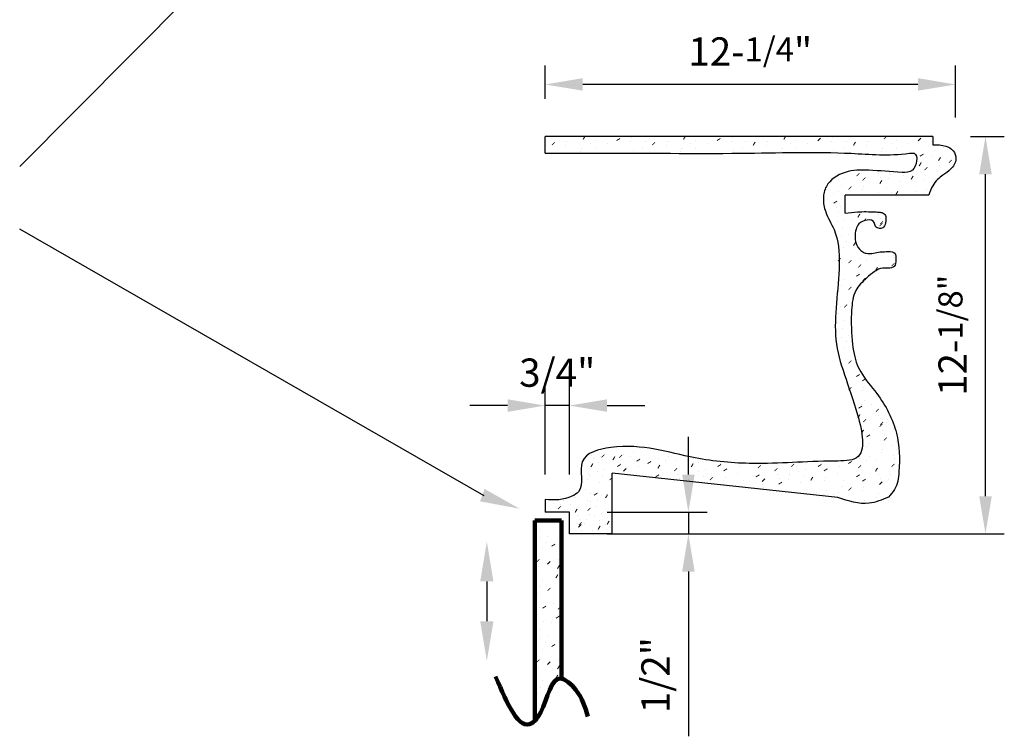
# Model space of a CAD drawing. Extents: x -9 to 107, y -45 to 114.
# Drawn here: x 78 to 107, y -45 to -24 of the extents above; entities that cross this region are included whole.
import ezdxf

# ---------------------------------------------------------------- set-up
doc = ezdxf.new("R2010")
doc.units = 0
doc.header["$MEASUREMENT"] = 0
doc.layers.get('0').update_dxf_attribs({"linetype": 'CONTINUOUS'})
doc.layers.get('DEFPOINTS').update_dxf_attribs({"linetype": 'CONTINUOUS'})
doc.layers.add('DIMENSIONS', color=21, linetype='CONTINUOUS')
doc.layers.add('GYPSUM', color=7, linetype='CONTINUOUS')
doc.styles.add('ROMANS', font='TXT')
doc.dimstyles.new('DIM2', dxfattribs={"dimscale": 0, "dimtxt": 0.09375, "dimasz": 0.125, "dimexe": 0.0625, "dimexo": 0.125, "dimgap": 0.0625, "dimtad": 0, "dimdec": 4, "dimlfac": -1, "dimzin": 3, "dimdsep": 46, "dimlunit": 4, "dimtxsty": 'ROMANS', "dimcen": 0.0625, "dimdle": 0.0625, "dimclrd": 21, "dimclre": 21, "dimclrt": 2, "dimadec": 0, "dimazin": 0, "dimtfac": 0.75, "dimtdec": 4, "dimtix": 1, "dimtmove": 0, "dimatfit": 0, "dimfxl": 0, "dimfrac": 2, "dimtolj": 1, "dimtzin": 0, "dimarcsym": 0})
pattern_1 = [(0, (0.0213, 0.311), (0, 3), [0, -3]), (0, (-0.0002, 0.0468), (0, 3), [0, -3]), (0, (0.2102, 0.1014), (0, 3), [0, -3]), (315, (0.2312, 0.5333), (3, -7e-16), [0.0192, -4.22344]), (0, (0.0813, 0.505), (0, 3), [0, -3]), (0, (0.0813, 0.505), (0, 3), [0, -3]), (315, (0.626, 0.2322), (3, -7e-16), [0.0192, -4.22344]), (0, (0.6733, 0.2842), (0, 3), [0, -3]), (0, (0.6733, 0.2842), (0, 3), [0, -3]), (0, (0.4405, 0.0706), (0, 3), [0, -3]), (315, (0.8028, 0.104), (3, -7e-16), [0.0192, -4.22344]), (315, (0.8028, 0.104), (3, -7e-16), [0.0192, -4.22344]), (315, (0.674, 0.5077), (3, -7e-16), [0.0192, -4.22344]), (315, (0.674, 0.5077), (3, -7e-16), [0.0192, -4.22344]), (0, (0.721, 0.5822), (0, 3), [0, -3]), (0, (0.5128, 0.6316), (0, 3), [0, -3]), (0, (1.01, 0.5844), (0, 3), [0, -3]), (0, (0.8122, 0.7125), (0, 3), [0, -3]), (0, (0.0325, 0.9446), (0, 3), [0, -3]), (315, (0.3654, 1.0623), (3, -7e-16), [0.0192, -4.22344]), (315, (0.3654, 1.0623), (3, -7e-16), [0.0192, -4.22344]), (0, (0.187, 1.3248), (0, 3), [0, -3]), (0, (0.127, 1.1307), (0, 3), [0, -3]), (0, (0.0582, 1.7286), (0, 3), [0, -3]), (0, (-0.002, 1.5344), (0, 3), [0, -3]), (315, (0.3644, 1.8571), (3, -7e-16), [0.0192, -4.22344]), (315, (0.3644, 1.8571), (3, -7e-16), [0.0192, -4.22344]), (0, (0.7405, 1.0008), (0, 3), [0, -3]), (315, (0.7797, 1.3274), (3, -7e-16), [0.0192, -4.22344]), (0, (0.779, 1.104), (0, 3), [0, -3]), (0, (0.779, 1.104), (0, 3), [0, -3]), (315, (0.6509, 1.7312), (3, -7e-16), [0.0192, -4.22344]), (315, (0.603, 1.4557), (3, -7e-16), [0.0192, -4.22344]), (315, (0.603, 1.4557), (3, -7e-16), [0.0192, -4.22344]), (315, (0.603, 1.4557), (3, -7e-16), [0.0192, -4.22344]), (315, (0.0392, 1.9234), (3, -7e-16), [0.0192, -4.22344]), (315, (0.0392, 1.9234), (3, -7e-16), [0.0192, -4.22344]), (0, (0.1657, 2.2684), (0, 3), [0, -3]), (0, (0.1313, 2.8582), (0, 3), [0, -3]), (0, (0.1098, 2.594), (0, 3), [0, -3]), (0, (0.3202, 2.6486), (0, 3), [0, -3]), (0, (0.2602, 2.4544), (0, 3), [0, -3]), (315, (0.4986, 2.3861), (3, -7e-16), [0.0192, -4.22344]), (0, (0.646, 1.9554), (0, 3), [0, -3]), (0, (0.646, 1.9554), (0, 3), [0, -3]), (0, (0.8737, 2.3246), (0, 3), [0, -3]), (0, (0.854, 1.906), (0, 3), [0, -3]), (0, (0.9454, 2.0362), (0, 3), [0, -3]), (315, (0.736, 2.7795), (3, -7e-16), [0.0192, -4.22344]), (315, (0.736, 2.7795), (3, -7e-16), [0.0192, -4.22344]), (315, (0.913, 2.6512), (3, -7e-16), [0.0192, -4.22344]), (0, (0.7833, 2.8314), (0, 3), [0, -3]), (0, (0.9122, 2.4277), (0, 3), [0, -3]), (0, (0.9122, 2.4277), (0, 3), [0, -3]), (315, (1.3069, 0.0257), (3, -7e-16), [0.0192, -4.22344]), (0, (1.4482, 0.032), (0, 3), [0, -3]), (0, (1.2925, 0.1528), (0, 3), [0, -3]), (0, (1.2925, 0.1528), (0, 3), [0, -3]), (0, (1.2328, 0.2642), (0, 3), [0, -3]), (0, (1.746, 0.2666), (0, 3), [0, -3]), (0, (1.4866, 0.135), (0, 3), [0, -3]), (0, (1.574, 0.282), (0, 3), [0, -3]), (315, (1.178, 0.4169), (3, -7e-16), [0.0192, -4.22344]), (315, (1.178, 0.4169), (3, -7e-16), [0.0192, -4.22344]), (0, (1.1715, 0.8125), (0, 3), [0, -3]), (315, (1.5604, 0.456), (3, -7e-16), [0.0192, -4.22344]), (0, (1.617, 0.6704), (0, 3), [0, -3]), (0, (1.8274, 0.725), (0, 3), [0, -3]), (0, (1.7674, 0.5308), (0, 3), [0, -3]), (0, (1.7674, 0.5308), (0, 3), [0, -3]), (0, (1.525, 0.7215), (0, 3), [0, -3]), (315, (2.1346, 0.0587), (3, -7e-16), [0.0192, -4.22344]), (315, (2.1346, 0.0587), (3, -7e-16), [0.0192, -4.22344]), (0, (1.8962, 0.127), (0, 3), [0, -3]), (0, (2.5098, -0.0028), (0, 3), [0, -3]), (315, (2.087, 0.842), (3, -7e-16), [0.0192, -4.22344]), (0, (1.9563, 0.3212), (0, 3), [0, -3]), (0, (1.9563, 0.3212), (0, 3), [0, -3]), (315, (2.42, 0.7276), (3, -7e-16), [0.0192, -4.22344]), (315, (2.3721, 0.452), (3, -7e-16), [0.0192, -4.22344]), (0, (2.4194, 0.504), (0, 3), [0, -3]), (0, (2.4194, 0.504), (0, 3), [0, -3]), (0, (2.4194, 0.504), (0, 3), [0, -3]), (315, (2.549, 0.3238), (3, -7e-16), [0.0192, -4.22344]), (315, (2.549, 0.3238), (3, -7e-16), [0.0192, -4.22344]), (0, (2.5482, 0.1003), (0, 3), [0, -3]), (315, (2.9241, 0.6367), (3, -7e-16), [0.0192, -4.22344]), (315, (2.9241, 0.6367), (3, -7e-16), [0.0192, -4.22344]), (0, (2.979, 0.484), (0, 3), [0, -3]), (315, (1.288, 2.9641), (3, -7e-16), [0.0192, -4.22344]), (315, (1.288, 2.9641), (3, -7e-16), [0.0192, -4.22344]), (315, (1.2837, 1.2366), (3, -7e-16), [0.0192, -4.22344]), (0, (1.4692, 1.047), (0, 3), [0, -3]), (0, (1.21, 0.9156), (0, 3), [0, -3]), (0, (1.21, 0.9156), (0, 3), [0, -3]), (315, (1.762, 0.9084), (3, -7e-16), [0.0192, -4.22344]), (315, (1.762, 0.9084), (3, -7e-16), [0.0192, -4.22344]), (0, (1.5348, 1.3443), (0, 3), [0, -3]), (0, (1.6196, 0.9076), (0, 3), [0, -3]), (315, (1.155, 1.6404), (3, -7e-16), [0.0192, -4.22344]), (0, (1.2694, 1.3763), (0, 3), [0, -3]), (0, (1.2096, 1.4877), (0, 3), [0, -3]), (0, (1.2096, 1.4877), (0, 3), [0, -3]), (315, (1.647, 1.7684), (3, -7e-16), [0.0192, -4.22344]), (0, (1.5733, 1.4474), (0, 3), [0, -3]), (0, (1.5508, 1.5055), (0, 3), [0, -3]), (0, (1.5508, 1.5055), (0, 3), [0, -3]), (0, (1.8884, 1.2533), (0, 3), [0, -3]), (315, (2.2213, 1.371), (3, -7e-16), [0.0192, -4.22344]), (0, (2.3686, 0.9403), (0, 3), [0, -3]), (0, (2.3686, 0.9403), (0, 3), [0, -3]), (0, (1.983, 1.4394), (0, 3), [0, -3]), (0, (1.854, 1.843), (0, 3), [0, -3]), (0, (1.8325, 1.579), (0, 3), [0, -3]), (0, (2.043, 1.6335), (0, 3), [0, -3]), (315, (2.4588, 1.7644), (3, -7e-16), [0.0192, -4.22344]), (0, (2.506, 1.8164), (0, 3), [0, -3]), (0, (2.506, 1.8164), (0, 3), [0, -3]), (0, (1.143, 1.9082), (0, 3), [0, -3]), (0, (1.343, 2.2393), (0, 3), [0, -3]), (0, (1.3047, 2.1363), (0, 3), [0, -3]), (0, (1.7037, 1.9827), (0, 3), [0, -3]), (0, (1.6582, 2.0453), (0, 3), [0, -3]), (0, (1.6024, 2.371), (0, 3), [0, -3]), (0, (1.7527, 2.2313), (0, 3), [0, -3]), (315, (1.417, 2.5604), (3, -7e-16), [0.0192, -4.22344]), (0, (1.4026, 2.7), (0, 3), [0, -3]), (0, (1.4026, 2.7), (0, 3), [0, -3]), (0, (1.3428, 2.8114), (0, 3), [0, -3]), (0, (1.7932, 2.5865), (0, 3), [0, -3]), (0, (1.7548, 2.4834), (0, 3), [0, -3]), (0, (1.684, 2.8292), (0, 3), [0, -3]), (315, (1.9819, 2.0475), (3, -7e-16), [0.0192, -4.22344]), (0, (1.914, 2.0373), (0, 3), [0, -3]), (0, (2.1083, 2.3925), (0, 3), [0, -3]), (0, (2.1083, 2.3925), (0, 3), [0, -3]), (315, (2.5067, 2.04), (3, -7e-16), [0.0192, -4.22344]), (315, (2.307, 1.9812), (3, -7e-16), [0.0192, -4.22344]), (315, (2.307, 1.9812), (3, -7e-16), [0.0192, -4.22344]), (315, (2.307, 1.9812), (3, -7e-16), [0.0192, -4.22344]), (315, (1.867, 2.9076), (3, -7e-16), [0.0192, -4.22344]), (0, (2.0524, 2.718), (0, 3), [0, -3]), (0, (2.0524, 2.718), (0, 3), [0, -3]), (315, (2.4412, 2.5102), (3, -7e-16), [0.0192, -4.22344]), (315, (2.4412, 2.5102), (3, -7e-16), [0.0192, -4.22344]), (0, (2.2628, 2.7727), (0, 3), [0, -3]), (0, (2.2028, 2.5785), (0, 3), [0, -3]), (0, (2.8657, 0.8932), (0, 3), [0, -3]), (0, (2.5964, 1.3095), (0, 3), [0, -3]), (0, (2.5768, 0.891), (0, 3), [0, -3]), (0, (2.668, 1.0212), (0, 3), [0, -3]), (315, (2.6356, 1.6362), (3, -7e-16), [0.0192, -4.22344]), (0, (2.6348, 1.4126), (0, 3), [0, -3]), (0, (2.6348, 1.4126), (0, 3), [0, -3]), (0, (2.7967, 2.03), (0, 3), [0, -3]), (0, (2.5886, 2.0795), (0, 3), [0, -3]), (0, (2.888, 2.1603), (0, 3), [0, -3]), (315, (2.8555, 2.7753), (3, -7e-16), [0.0192, -4.22344]), (315, (2.6787, 2.9035), (3, -7e-16), [0.0192, -4.22344]), (0, (2.8548, 2.5518), (0, 3), [0, -3]), (0, (2.8163, 2.4487), (0, 3), [0, -3]), (0, (2.8163, 2.4487), (0, 3), [0, -3]), (0, (2.8163, 2.4487), (0, 3), [0, -3]), (0, (2.074, 2.9823), (0, 3), [0, -3]), (0, (2.726, 2.9555), (0, 3), [0, -3])]

# ---------------------------------------------------------------- blocks, each defined once
blk = doc.blocks.new('*D7')
at = {"layer": 'DEFPOINTS', "color": 0, "lineweight": 211}
for p in [(93.262, -25.851), (93.262, -27.409), (105.525, -27.966)]:
    blk.add_point(p, dxfattribs=at)
at = {"layer": 'DIMENSIONS', "color": 5, "lineweight": -2}
for p, q in [((93.262, -26.284), (93.262, -25.288)), ((105.525, -26.841), (105.525, -25.288)), ((104.4, -25.851), (94.387, -25.851))]:
    blk.add_line(p, q, dxfattribs=at)
at = {"layer": 'DIMENSIONS', "color": 5, "lineweight": 211}
for points in [[(94.387, -25.663), (94.387, -26.038), (93.262, -25.851)], [(104.4, -25.663), (104.4, -26.038), (105.525, -25.851)]]:
    blk.add_solid(points, dxfattribs=at)
at = {"layer": 'DIMENSIONS', "color": 5, "insert": (99.393, -24.866), "char_height": 0.8442, "attachment_point": 5, "style": 'ROMANS'}
blk.add_mtext('\\A1;12-{\\H0.8533x;1/4}" ', dxfattribs=at)
blk = doc.blocks.new('*D8')
at = {"layer": 'DEFPOINTS', "color": 0, "lineweight": 211}
for p in [(104.851, -27.409), (106.421, -27.409), (95.262, -39.284)]:
    blk.add_point(p, dxfattribs=at)
at = {"layer": 'DIMENSIONS', "color": 5, "lineweight": -2}
for p, q in [((105.976, -27.409), (106.984, -27.409)), ((106.421, -38.159), (106.421, -28.534)), ((96.387, -39.284), (106.984, -39.284))]:
    blk.add_line(p, q, dxfattribs=at)
at = {"layer": 'DIMENSIONS', "color": 5, "lineweight": 211}
for points in [[(106.234, -28.534), (106.609, -28.534), (106.421, -27.409)], [(106.234, -38.159), (106.609, -38.159), (106.421, -39.284)]]:
    blk.add_solid(points, dxfattribs=at)
at = {"layer": 'DIMENSIONS', "color": 5, "insert": (105.437, -33.347), "char_height": 0.8442, "attachment_point": 5, "rotation": 90, "style": 'ROMANS'}
blk.add_mtext('\\A1;12-{\\H0.8533x;1/8"}  ', dxfattribs=at)
blk = doc.blocks.new('*D19')
at = {"layer": 'DEFPOINTS', "color": 0, "lineweight": 211}
for p in [(93.986, -38.634), (93.986, -39.284), (97.542, -39.284)]:
    blk.add_point(p, dxfattribs=at)
at = {"layer": 'DIMENSIONS', "color": 5, "lineweight": -2}
for p, q in [((97.542, -37.509), (97.542, -36.384)), ((95.111, -38.634), (98.105, -38.634)), ((97.542, -38.634), (97.542, -39.284)), ((95.111, -39.284), (98.105, -39.284)), ((97.542, -40.409), (97.542, -45.332))]:
    blk.add_line(p, q, dxfattribs=at)
at = {"layer": 'DIMENSIONS', "color": 5, "lineweight": 211}
for points in [[(97.355, -37.509), (97.73, -37.509), (97.542, -38.634)], [(97.355, -40.409), (97.73, -40.409), (97.542, -39.284)]]:
    blk.add_solid(points, dxfattribs=at)
at = {"layer": 'DIMENSIONS', "color": 5, "insert": (96.558, -43.504), "char_height": 0.8442, "attachment_point": 5, "rotation": 90, "style": 'ROMANS'}
blk.add_mtext('\\A1;1/2"', dxfattribs=at)
blk = doc.blocks.new('*D20')
at = {"layer": 'DEFPOINTS', "color": 0, "lineweight": 211}
for p in [(93.262, -35.448), (93.262, -38.634), (93.986, -38.634)]:
    blk.add_point(p, dxfattribs=at)
at = {"layer": 'DIMENSIONS', "color": 5, "lineweight": -2}
for p, q in [((93.262, -37.509), (93.262, -34.886)), ((93.986, -37.509), (93.986, -34.886)), ((92.137, -35.448), (91.012, -35.448)), ((93.986, -35.448), (93.262, -35.448)), ((95.111, -35.448), (96.236, -35.448))]:
    blk.add_line(p, q, dxfattribs=at)
at = {"layer": 'DIMENSIONS', "color": 5, "lineweight": 211}
for points in [[(92.137, -35.261), (92.137, -35.636), (93.262, -35.448)], [(95.111, -35.261), (95.111, -35.636), (93.986, -35.448)]]:
    blk.add_solid(points, dxfattribs=at)
at = {"layer": 'DIMENSIONS', "color": 5, "insert": (93.624, -34.464), "char_height": 0.8442, "attachment_point": 5, "style": 'ROMANS'}
blk.add_mtext('\\A1;3/4"', dxfattribs=at)

msp = doc.modelspace()

# ---------------------------------------------------------------- hatches: boundary and pattern name
at = {"linetype": 'Continuous', "lineweight": 211}
h = msp.add_hatch(dxfattribs=at)
h.set_pattern_fill('GYPSUM', scale=3, style=0, pattern_type=2)
h.set_pattern_definition(pattern_1)
edge = h.paths.add_edge_path()
edge.add_spline(control_points=[(93.26207, -27.9092), (93.87331, -27.90858), (95.79148, -27.88931), (98.78775, -27.94188), (101.93507, -27.8354), (103.55748, -27.99525), (104.43752, -27.86789), (104.33853, -28.4952), (103.67993, -28.47201), (103.03938, -28.40453), (102.221, -28.40673), (101.65961, -28.76862), (101.5483, -29.27145), (101.63535, -29.72732), (102.01549, -30.31044), (102.10737, -31.63497), (101.71822, -33.6005), (102.51965, -35.1519), (102.92115, -37.11531), (101.20296, -37.09061), (99.74587, -37.24608), (97.42714, -37.04025), (95.90512, -36.4743), (94.10401, -36.95136), (94.48007, -37.91278), (93.8887, -38.27499), (93.53682, -38.27847), (93.26207, -38.25989)], knot_values=[0, 0, 0, 0, 1.56692391, 5.75, 9.0598951, 10.79592932, 10.93694586, 11.44529183, 11.75360501, 12.75586374, 13.46749109, 14.16781316, 14.53520748, 14.9469945, 15.53089221, 16.58177156, 18.83133702, 21.17048576, 22.45515138, 23.11417444, 25.56791825, 27.29600485, 29.83470525, 30.78735673, 31.68987079, 31.92659689, 32.73288903, 32.73288903, 32.73288903, 32.73288903], degree=3, periodic=0)
edge.add_line((93.26207, -38.25989), (93.26207, -38.63418))
edge.add_line((93.26207, -38.63418), (93.98575, -38.63418))
edge.add_line((93.98575, -38.63418), (93.98575, -39.2842))
edge.add_line((93.98575, -39.2842), (95.26237, -39.2842))
edge.add_line((95.26237, -39.2842), (95.26237, -37.47143))
edge.add_line((95.26237, -37.47143), (102.01237, -38.19725))
edge.add_spline(control_points=[(102.01237, -38.19725), (102.32515, -38.30196), (102.83886, -38.47392), (103.3271, -38.26318), (103.51807, -38.18075)], knot_values=[0, 0, 0, 0, 0.94473294, 1.55162314, 1.55162314, 1.55162314, 1.55162314], degree=3, periodic=0)
edge.add_spline(control_points=[(103.51807, -38.18075), (103.58533, -38.11039), (103.78161, -37.9051), (103.87602, -37.21477), (103.83284, -36.20246), (103.31511, -35.19731), (102.53121, -34.3503), (102.41474, -33.65473), (102.40746, -32.8481)], knot_values=[7.24498055, 7.24498055, 7.24498055, 7.24498055, 7.53227192, 8.08323663, 9.23496326, 10.56276251, 11.36997976, 12.63388844, 12.63388844, 12.63388844, 12.63388844], degree=3, periodic=0)
edge.add_spline(control_points=[(102.40746, -32.8481), (102.40984, -32.76442), (102.42431, -32.47056), (102.47204, -32.00687), (102.8813, -31.62595), (103.21893, -31.31816), (103.51669, -31.34953), (103.74292, -31.32083), (103.74075, -31.09341), (103.75754, -30.86088), (103.5586, -30.83758), (103.41054, -30.85022), (103.2615, -30.85105), (103.07012, -30.89753), (102.88838, -30.91906), (102.70303, -30.838), (102.5037, -30.60872), (102.51468, -30.26682), (102.646, -29.9227), (103.11264, -29.83053), (103.11263, -30.11484), (103.25344, -30.16978), (103.41466, -30.12255), (103.43722, -29.94928), (103.45809, -29.79999), (103.38062, -29.68765), (103.25136, -29.66524), (102.99705, -29.65349), (102.64491, -29.64596), (102.35033, -29.68233), (102.22559, -29.69774)], knot_values=[0, 0, 0, 0, 0.23956931, 0.84001454, 1.33851443, 1.89838363, 2.0601605, 2.2512446, 2.46832063, 2.64908345, 2.86551274, 2.92777199, 3.10725137, 3.30411343, 3.52380569, 3.63421993, 3.89963216, 4.38167229, 4.5564131, 5.01908002, 5.14262367, 5.27916649, 5.40282361, 5.59577066, 5.73488894, 5.85617352, 5.95579109, 6.11410153, 6.62738886, 7.00436395, 7.00436395, 7.00436395, 7.00436395], degree=3, periodic=0)
edge.add_line((102.22559, -29.69774), (102.22559, -29.1592))
edge.add_line((102.22559, -29.1592), (104.72559, -29.1592))
edge.add_spline(control_points=[(104.72559, -29.1592), (104.76142, -29.06274), (104.82427, -28.89357), (104.97384, -28.68905), (105.1724, -28.54758), (105.40322, -28.3918), (105.58466, -28.11296), (105.47902, -27.80907), (105.19904, -27.65715), (104.98106, -27.65504), (104.85059, -27.65378)], knot_values=[0, 0, 0, 0, 0.30774781, 0.53975569, 0.74656146, 1.03295559, 1.38605148, 1.63929602, 1.89933539, 2.28707004, 2.28707004, 2.28707004, 2.28707004], degree=3, periodic=0)
edge.add_line((104.85059, -27.65378), (104.85059, -27.4092))
edge.add_line((104.85059, -27.4092), (93.26207, -27.4092))
edge.add_line((93.26207, -27.4092), (93.26207, -27.9092))
h = msp.add_hatch(dxfattribs=at)
h.set_pattern_fill('GYPSUM', scale=3, style=0, pattern_type=2)
h.set_pattern_definition(pattern_1)
edge = h.paths.add_edge_path()
edge.add_line((93.74805, -38.88633), (92.95475, -38.88633))
edge.add_line((92.95475, -38.88633), (92.95475, -44.86314))
edge.add_spline(control_points=[(92.95475, -44.86314), (93.01687, -44.79825), (93.32202, -44.35204), (93.43688, -43.56565), (93.7387, -43.60806), (93.74805, -43.60994)], knot_values=[1.40566611, 1.40566611, 1.40566611, 1.40566611, 1.69249866, 2.85659976, 2.89313028, 2.89313028, 2.89313028, 2.89313028], degree=3, periodic=0)
edge.add_line((93.74805, -43.60994), (93.74805, -38.88633))

# ---------------------------------------------------------------- linework, layer by layer
at = {"layer": 'GYPSUM', "color": 5}
for p, q in [((93.27692, -12.46277), (77.55747, -28.308)), ((91.43393, -38.14302), (77.55747, -30.17489)), ((91.51899, -40.7045), (91.51899, -41.892)), ((91.51899, -41.8959), (91.51899, -41.892))]:
    msp.add_line(p, q, dxfattribs=at)
at = {"layer": 'GYPSUM', "color": 7}
for p, q in [((104.85059, -27.4092), (93.26207, -27.4092)), ((93.26207, -27.9092), (93.26207, -27.4092)), ((104.85059, -27.4092), (104.85059, -27.65378)), ((104.72559, -29.1592), (102.22559, -29.1592)), ((102.22559, -29.69774), (102.22559, -29.1592)), ((95.26237, -39.2842), (95.26237, -37.47143)), ((102.01237, -38.19725), (95.26237, -37.47143)), ((93.26207, -38.25989), (93.26207, -38.63418)), ((93.98575, -38.63418), (93.26207, -38.63418)), ((93.98575, -39.2842), (93.98575, -38.63418)), ((95.26237, -39.2842), (93.98575, -39.2842))]:
    msp.add_line(p, q, dxfattribs=at)
at = {"layer": 'GYPSUM', "color": 7, "lineweight": 211}
for p, q in [((92.95475, -38.88633), (92.95475, -44.86314)), ((93.74805, -38.88633), (92.95475, -38.88633)), ((93.74805, -38.88633), (93.74805, -43.60994))]:
    msp.add_line(p, q, dxfattribs=at)
at = {"layer": 'GYPSUM', "color": 7}
for points in [[(104.85059, -27.65378), (105.23603, -27.69594), (105.45626, -27.83422), (105.53809, -28.07387), (105.37612, -28.38762), (105.15052, -28.56406), (104.9879, -28.69182), (104.84781, -28.87676), (104.72559, -29.1592)], [(103.51807, -38.18075), (102.94127, -38.36949), (102.01237, -38.19725)]]:
    msp.add_spline(points, degree=3, dxfattribs=at)
for points, knots in [([(93.26207, -27.9092), (93.87331, -27.90858), (95.79148, -27.88931), (98.78775, -27.94188), (101.93507, -27.8354), (103.55748, -27.99525), (104.43752, -27.86789), (104.33853, -28.4952), (103.67993, -28.47201), (103.03938, -28.40453), (102.221, -28.40673), (101.65961, -28.76862), (101.5483, -29.27145), (101.63535, -29.72732), (102.01549, -30.31044), (102.10737, -31.63497), (101.71822, -33.6005), (102.51965, -35.1519), (102.92115, -37.11531), (101.20296, -37.09061), (99.74587, -37.24608), (97.42714, -37.04025), (95.90512, -36.4743), (94.10401, -36.95136), (94.48007, -37.91278), (93.8887, -38.27499), (93.53682, -38.27847), (93.26207, -38.25989)], [0, 0, 0, 0, 1.56692391, 5.75, 9.0598951, 10.79592932, 10.93694586, 11.44529183, 11.75360501, 12.75586374, 13.46749109, 14.16781316, 14.53520748, 14.9469945, 15.53089221, 16.58177156, 18.83133702, 21.17048576, 22.45515138, 23.11417444, 25.56791825, 27.29600485, 29.83470525, 30.78735673, 31.68987079, 31.92659689, 32.73288903, 32.73288903, 32.73288903, 32.73288903]), ([(102.22559, -29.69774), (102.35033, -29.68233), (102.64491, -29.64596), (102.99705, -29.65349), (103.25136, -29.66524), (103.38062, -29.68765), (103.45809, -29.79999), (103.43722, -29.94928), (103.41466, -30.12255), (103.25344, -30.16978), (103.11263, -30.11484), (103.11264, -29.83053), (102.646, -29.9227), (102.51468, -30.26682), (102.5037, -30.60872), (102.70303, -30.838), (102.88838, -30.91906), (103.07012, -30.89753), (103.2615, -30.85105), (103.41054, -30.85022), (103.5586, -30.83758), (103.75754, -30.86088), (103.74075, -31.09341), (103.74292, -31.32083), (103.51669, -31.34953), (103.21893, -31.31816), (102.8813, -31.62595), (102.47204, -32.00687), (102.42431, -32.47056), (102.40984, -32.76442), (102.40746, -32.8481)], [0, 0, 0, 0, 0.37697509, 0.89026242, 1.04857286, 1.14819043, 1.26947501, 1.40859329, 1.60154034, 1.72519746, 1.86174029, 1.98528394, 2.44795085, 2.62269167, 3.10473179, 3.37014402, 3.48055827, 3.70025052, 3.89711259, 4.07659196, 4.13885121, 4.35528051, 4.53604333, 4.75311935, 4.94420345, 5.10598032, 5.66584952, 6.16434941, 6.76479464, 7.00436395, 7.00436395, 7.00436395, 7.00436395]), ([(102.40746, -32.8481), (102.41474, -33.65473), (102.53121, -34.3503), (103.31511, -35.19731), (103.83284, -36.20246), (103.87602, -37.21477), (103.78161, -37.9051), (103.58533, -38.11039), (103.51807, -38.18075)], [7.24498055, 7.24498055, 7.24498055, 7.24498055, 8.50888923, 9.31610647, 10.64390572, 11.79563236, 12.34659706, 12.63388844, 12.63388844, 12.63388844, 12.63388844])]:
    msp.add_open_spline(points, degree=3, knots=knots, dxfattribs=at)
at = {"layer": 'GYPSUM', "color": 7, "linetype": 'Continuous', "lineweight": 211}
msp.add_spline([(94.53605, -44.74055), (94.17047, -43.93425), (93.72052, -43.6061), (93.12997, -44.60929), (92.86751, -44.93743), (91.78014, -43.54985)], degree=3, dxfattribs=at)
at = {"layer": 'GYPSUM', "color": 5, "lineweight": 211}
for points in [[(91.31513, -38.3105), (91.45077, -37.93863), (92.49855, -38.53148)], [(91.7169, -40.7045), (91.32107, -40.7045), (91.51899, -39.517)], [(91.7169, -41.8959), (91.32107, -41.8959), (91.51899, -43.0834)]]:
    msp.add_solid(points, dxfattribs=at)

# ---------------------------------------------------------------- dimensions: what is measured, and where the dimension line sits
at = {"layer": 'DIMENSIONS', "color": 5}
dim = msp.add_linear_dim(base=(93.26207, -25.85074), p1=(105.52489, -27.9661), p2=(93.26207, -27.4092), text='12-{\\H0.8533x;1/4}" ', dimstyle='DIM2', override={"dimscale": 9, "dimtxt": 0.0938, "dimtad": 3, "dimclrd": 5, "dimclre": 5, "dimclrt": 5}, dxfattribs=at)
dim.commit()
dim.dimension.update_dxf_attribs({"geometry": '*D7', "text_midpoint": (99.39348, -24.86614)})
dim = msp.add_linear_dim(base=(106.42128, -27.4092), p1=(95.26237, -39.2842), p2=(104.85059, -27.4092), angle=90, text='12-{\\H0.8533x;1/8"}  ', dimstyle='DIM2', override={"dimscale": 9, "dimtxt": 0.0938, "dimtad": 3, "dimclrd": 5, "dimclre": 5, "dimclrt": 5}, dxfattribs=at)
dim.commit()
dim.dimension.update_dxf_attribs({"geometry": '*D8', "text_midpoint": (105.43668, -33.3467)})
dim = msp.add_linear_dim(base=(93.26207, -35.44828), p1=(93.98575, -38.63418), p2=(93.26207, -38.63418), dimstyle='DIM2', override={"dimscale": 9, "dimtxt": 0.0938, "dimtad": 3, "dimclrd": 5, "dimclre": 5, "dimclrt": 5}, dxfattribs=at)
dim.commit()
dim.dimension.update_dxf_attribs({"geometry": '*D20', "text_midpoint": (93.62391, -34.46368)})
dim = msp.add_linear_dim(base=(97.54247, -39.2842), p1=(93.98575, -38.63418), p2=(93.98575, -39.2842), angle=90, text='1/2"', dimstyle='DIM2', override={"dimscale": 9, "dimtxt": 0.0938, "dimtad": 3, "dimclrd": 5, "dimclre": 5, "dimclrt": 5}, dxfattribs=at)
dim.commit()
dim.dimension.update_dxf_attribs({"geometry": '*D19', "text_midpoint": (97.54247, -43.5037), "dimtype": 160})

doc.saveas('drawing.dxf')
